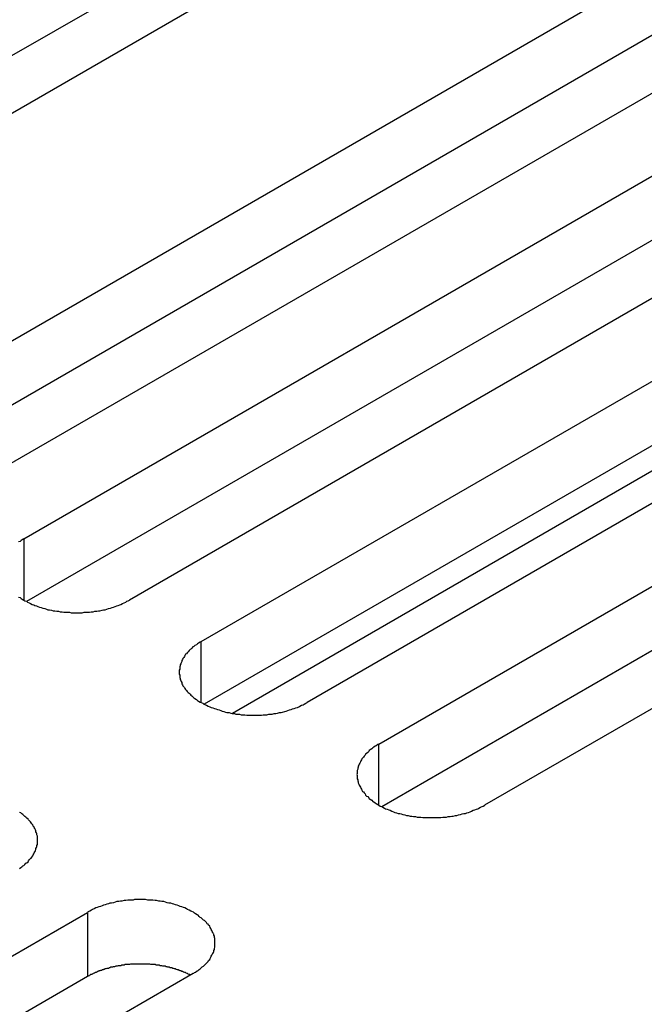
# Model space of a CAD drawing. Extents: x -41 to 2100, y 0 to 1485.
# Drawn here: x 1421 to 1433, y 1144 to 1163 of the extents above; entities that cross this region are included whole.
import ezdxf

# ---------------------------------------------------------------- set-up
doc = ezdxf.new("R2010")
doc.units = 0
doc.header["$LTSCALE"] = 5
doc.layers.add('VISIBLE__ISO_', color=7, linetype='CONTINUOUS')
doc.layers.add('VISIBLE_NARROW__ISO_', color=7, linetype='CONTINUOUS')

msp = doc.modelspace()

# ---------------------------------------------------------------- linework, layer by layer
at = {"layer": 'VISIBLE__ISO_'}
for p, q in [((1429.43, 1166.446), (1413.767, 1157.403)), ((1427.415, 1166.385), (1411.807, 1157.373)), ((1417.516, 1155.239), (1433.178, 1164.282)), ((1433.178, 1163.057), (1417.57, 1154.046)), ((1435.194, 1163.118), (1419.531, 1154.076)), ((1420.898, 1153.287), (1436.56, 1162.329)), ((1436.56, 1161.104), (1420.952, 1152.093)), ((1438.576, 1161.166), (1422.913, 1152.123)), ((1424.28, 1151.334), (1439.942, 1160.377)), ((1439.942, 1159.152), (1424.334, 1150.141)), ((1441.958, 1159.213), (1426.295, 1150.17)), ((1427.662, 1149.381), (1443.325, 1158.424)), ((1445.34, 1157.26), (1429.677, 1148.218)), ((1443.325, 1157.199), (1427.717, 1148.188)), ((1406.449, 1137.134), (1422.111, 1146.176)), ((1422.111, 1144.952), (1406.503, 1135.94)), ((1424.127, 1145.013), (1408.464, 1135.97))]:
    msp.add_line(p, q, dxfattribs=at)
for points in [[(1420.9, 1153.29, 0), (1420.87, 1153.27, 0), (1420.85, 1153.26, 0), (1420.83, 1153.24, 0), (1420.8, 1153.23, 0)], [(1420.8, 1152.18, 0), (1420.83, 1152.17, 0), (1420.85, 1152.15, 0), (1420.87, 1152.14, 0), (1420.9, 1152.12, 0), (1420.92, 1152.11, 0), (1420.95, 1152.1, 0), (1420.97, 1152.08, 0), (1421, 1152.07, 0), (1421.03, 1152.06, 0), (1421.06, 1152.04, 0), (1421.09, 1152.03, 0), (1421.11, 1152.02, 0), (1421.14, 1152.01, 0), (1421.17, 1152, 0), (1421.2, 1151.99, 0), (1421.23, 1151.98, 0), (1421.26, 1151.97, 0), (1421.3, 1151.96, 0), (1421.33, 1151.95, 0), (1421.36, 1151.94, 0), (1421.39, 1151.94, 0), (1421.43, 1151.93, 0), (1421.46, 1151.92, 0), (1421.49, 1151.92, 0), (1421.53, 1151.91, 0), (1421.56, 1151.91, 0), (1421.59, 1151.9, 0), (1421.63, 1151.9, 0), (1421.66, 1151.89, 0), (1421.7, 1151.89, 0), (1421.73, 1151.89, 0), (1421.77, 1151.89, 0), (1421.8, 1151.88, 0), (1421.84, 1151.88, 0), (1421.87, 1151.88, 0), (1421.91, 1151.88, 0), (1421.94, 1151.88, 0), (1421.98, 1151.88, 0), (1422.01, 1151.88, 0), (1422.05, 1151.89, 0), (1422.08, 1151.89, 0), (1422.11, 1151.89, 0), (1422.15, 1151.89, 0), (1422.18, 1151.9, 0), (1422.22, 1151.9, 0), (1422.25, 1151.91, 0), (1422.29, 1151.91, 0), (1422.32, 1151.92, 0), (1422.35, 1151.92, 0), (1422.39, 1151.93, 0), (1422.42, 1151.94, 0), (1422.45, 1151.94, 0), (1422.48, 1151.95, 0), (1422.51, 1151.96, 0), (1422.55, 1151.97, 0), (1422.58, 1151.98, 0), (1422.61, 1151.99, 0), (1422.64, 1152, 0), (1422.67, 1152.01, 0), (1422.7, 1152.02, 0), (1422.73, 1152.03, 0), (1422.75, 1152.04, 0), (1422.78, 1152.06, 0), (1422.81, 1152.07, 0), (1422.84, 1152.08, 0), (1422.86, 1152.1, 0), (1422.89, 1152.11, 0), (1422.91, 1152.12, 0)], [(1424.28, 1151.33, 0), (1424.26, 1151.32, 0), (1424.23, 1151.3, 0), (1424.21, 1151.29, 0), (1424.19, 1151.27, 0), (1424.16, 1151.26, 0), (1424.14, 1151.24, 0), (1424.12, 1151.23, 0), (1424.1, 1151.21, 0), (1424.08, 1151.19, 0), (1424.07, 1151.18, 0), (1424.05, 1151.16, 0), (1424.03, 1151.14, 0), (1424.01, 1151.12, 0), (1424, 1151.1, 0), (1423.98, 1151.09, 0), (1423.97, 1151.07, 0), (1423.96, 1151.05, 0), (1423.95, 1151.03, 0), (1423.93, 1151.01, 0), (1423.92, 1150.99, 0), (1423.91, 1150.97, 0), (1423.91, 1150.95, 0), (1423.9, 1150.93, 0), (1423.89, 1150.91, 0), (1423.88, 1150.89, 0), (1423.88, 1150.87, 0), (1423.87, 1150.85, 0), (1423.87, 1150.83, 0), (1423.87, 1150.81, 0), (1423.86, 1150.79, 0), (1423.86, 1150.77, 0), (1423.86, 1150.75, 0), (1423.86, 1150.73, 0), (1423.86, 1150.71, 0), (1423.87, 1150.69, 0), (1423.87, 1150.67, 0), (1423.87, 1150.65, 0), (1423.88, 1150.63, 0), (1423.88, 1150.61, 0), (1423.89, 1150.59, 0), (1423.9, 1150.57, 0), (1423.91, 1150.55, 0), (1423.91, 1150.53, 0), (1423.92, 1150.51, 0), (1423.93, 1150.49, 0), (1423.95, 1150.47, 0), (1423.96, 1150.46, 0), (1423.97, 1150.44, 0), (1423.98, 1150.42, 0), (1424, 1150.4, 0), (1424.01, 1150.38, 0), (1424.03, 1150.36, 0), (1424.05, 1150.35, 0), (1424.07, 1150.33, 0), (1424.08, 1150.31, 0), (1424.1, 1150.3, 0), (1424.12, 1150.28, 0), (1424.14, 1150.26, 0), (1424.16, 1150.25, 0), (1424.19, 1150.23, 0), (1424.21, 1150.21, 0), (1424.23, 1150.2, 0), (1424.26, 1150.18, 0), (1424.28, 1150.17, 0), (1424.31, 1150.16, 0), (1424.33, 1150.14, 0), (1424.36, 1150.13, 0), (1424.38, 1150.12, 0), (1424.41, 1150.1, 0), (1424.44, 1150.09, 0), (1424.47, 1150.08, 0), (1424.5, 1150.07, 0), (1424.53, 1150.06, 0), (1424.56, 1150.05, 0), (1424.59, 1150.04, 0), (1424.62, 1150.03, 0), (1424.65, 1150.02, 0), (1424.68, 1150.01, 0), (1424.71, 1150, 0), (1424.74, 1149.99, 0), (1424.77, 1149.98, 0), (1424.81, 1149.98, 0), (1424.84, 1149.97, 0), (1424.87, 1149.96, 0), (1424.91, 1149.96, 0), (1424.94, 1149.95, 0), (1424.98, 1149.95, 0), (1425.01, 1149.95, 0), (1425.04, 1149.94, 0), (1425.08, 1149.94, 0), (1425.11, 1149.94, 0), (1425.15, 1149.93, 0), (1425.18, 1149.93, 0), (1425.22, 1149.93, 0), (1425.25, 1149.93, 0), (1425.29, 1149.93, 0), (1425.32, 1149.93, 0), (1425.36, 1149.93, 0), (1425.39, 1149.93, 0), (1425.43, 1149.93, 0), (1425.46, 1149.94, 0), (1425.5, 1149.94, 0), (1425.53, 1149.94, 0), (1425.57, 1149.95, 0), (1425.6, 1149.95, 0), (1425.63, 1149.95, 0), (1425.67, 1149.96, 0), (1425.7, 1149.96, 0), (1425.73, 1149.97, 0), (1425.77, 1149.98, 0), (1425.8, 1149.98, 0), (1425.83, 1149.99, 0), (1425.87, 1150, 0), (1425.9, 1150.01, 0), (1425.93, 1150.02, 0), (1425.96, 1150.03, 0), (1425.99, 1150.04, 0), (1426.02, 1150.05, 0), (1426.05, 1150.06, 0), (1426.08, 1150.07, 0), (1426.11, 1150.08, 0), (1426.14, 1150.09, 0), (1426.16, 1150.1, 0), (1426.19, 1150.12, 0), (1426.22, 1150.13, 0), (1426.24, 1150.14, 0), (1426.27, 1150.16, 0), (1426.3, 1150.17, 0)], [(1427.66, 1149.38, 0), (1427.64, 1149.37, 0), (1427.61, 1149.35, 0), (1427.59, 1149.34, 0), (1427.57, 1149.32, 0), (1427.55, 1149.31, 0), (1427.53, 1149.29, 0), (1427.5, 1149.27, 0), (1427.48, 1149.26, 0), (1427.47, 1149.24, 0), (1427.45, 1149.22, 0), (1427.43, 1149.2, 0), (1427.41, 1149.19, 0), (1427.4, 1149.17, 0), (1427.38, 1149.15, 0), (1427.37, 1149.13, 0), (1427.35, 1149.11, 0), (1427.34, 1149.1, 0), (1427.33, 1149.08, 0), (1427.32, 1149.06, 0), (1427.31, 1149.04, 0), (1427.3, 1149.02, 0), (1427.29, 1149, 0), (1427.28, 1148.98, 0), (1427.27, 1148.96, 0), (1427.27, 1148.94, 0), (1427.26, 1148.92, 0), (1427.26, 1148.9, 0), (1427.25, 1148.88, 0), (1427.25, 1148.86, 0), (1427.25, 1148.84, 0), (1427.25, 1148.82, 0), (1427.24, 1148.8, 0), (1427.25, 1148.78, 0), (1427.25, 1148.76, 0), (1427.25, 1148.74, 0), (1427.25, 1148.72, 0), (1427.26, 1148.7, 0), (1427.26, 1148.68, 0), (1427.27, 1148.66, 0), (1427.27, 1148.64, 0), (1427.28, 1148.62, 0), (1427.29, 1148.6, 0), (1427.3, 1148.58, 0), (1427.31, 1148.56, 0), (1427.32, 1148.54, 0), (1427.33, 1148.52, 0), (1427.34, 1148.5, 0), (1427.35, 1148.48, 0), (1427.37, 1148.47, 0), (1427.38, 1148.45, 0), (1427.4, 1148.43, 0), (1427.41, 1148.41, 0), (1427.43, 1148.39, 0), (1427.45, 1148.38, 0), (1427.47, 1148.36, 0), (1427.48, 1148.34, 0), (1427.5, 1148.33, 0), (1427.53, 1148.31, 0), (1427.55, 1148.29, 0), (1427.57, 1148.28, 0), (1427.59, 1148.26, 0), (1427.61, 1148.25, 0), (1427.64, 1148.23, 0), (1427.66, 1148.22, 0), (1427.69, 1148.2, 0), (1427.71, 1148.19, 0), (1427.74, 1148.18, 0), (1427.77, 1148.16, 0), (1427.79, 1148.15, 0), (1427.82, 1148.14, 0), (1427.85, 1148.13, 0), (1427.88, 1148.12, 0), (1427.91, 1148.1, 0), (1427.94, 1148.09, 0), (1427.97, 1148.08, 0), (1428, 1148.07, 0), (1428.03, 1148.06, 0), (1428.06, 1148.06, 0), (1428.09, 1148.05, 0), (1428.12, 1148.04, 0), (1428.16, 1148.03, 0), (1428.19, 1148.02, 0), (1428.22, 1148.02, 0), (1428.26, 1148.01, 0), (1428.29, 1148.01, 0), (1428.32, 1148, 0), (1428.36, 1148, 0), (1428.39, 1147.99, 0), (1428.43, 1147.99, 0), (1428.46, 1147.99, 0), (1428.5, 1147.98, 0), (1428.53, 1147.98, 0), (1428.56, 1147.98, 0), (1428.6, 1147.98, 0), (1428.63, 1147.98, 0), (1428.67, 1147.98, 0), (1428.7, 1147.98, 0), (1428.74, 1147.98, 0), (1428.77, 1147.98, 0), (1428.81, 1147.98, 0), (1428.84, 1147.98, 0), (1428.88, 1147.99, 0), (1428.91, 1147.99, 0), (1428.95, 1147.99, 0), (1428.98, 1148, 0), (1429.02, 1148, 0), (1429.05, 1148.01, 0), (1429.08, 1148.01, 0), (1429.12, 1148.02, 0), (1429.15, 1148.02, 0), (1429.18, 1148.03, 0), (1429.22, 1148.04, 0), (1429.25, 1148.05, 0), (1429.28, 1148.06, 0), (1429.31, 1148.06, 0), (1429.34, 1148.07, 0), (1429.37, 1148.08, 0), (1429.4, 1148.09, 0), (1429.43, 1148.1, 0), (1429.46, 1148.12, 0), (1429.49, 1148.13, 0), (1429.52, 1148.14, 0), (1429.55, 1148.15, 0), (1429.57, 1148.16, 0), (1429.6, 1148.18, 0), (1429.63, 1148.19, 0), (1429.65, 1148.2, 0), (1429.68, 1148.22, 0)], [(1420.82, 1147.01, 0), (1420.84, 1147.03, 0), (1420.86, 1147.04, 0), (1420.88, 1147.06, 0), (1420.9, 1147.07, 0), (1420.92, 1147.09, 0), (1420.94, 1147.11, 0), (1420.96, 1147.12, 0), (1420.98, 1147.14, 0), (1420.99, 1147.16, 0), (1421.01, 1147.18, 0), (1421.03, 1147.2, 0), (1421.04, 1147.21, 0), (1421.05, 1147.23, 0), (1421.07, 1147.25, 0), (1421.08, 1147.27, 0), (1421.09, 1147.29, 0), (1421.1, 1147.31, 0), (1421.11, 1147.33, 0), (1421.12, 1147.35, 0), (1421.13, 1147.37, 0), (1421.13, 1147.39, 0), (1421.14, 1147.41, 0), (1421.15, 1147.43, 0), (1421.15, 1147.45, 0), (1421.16, 1147.47, 0), (1421.16, 1147.49, 0), (1421.16, 1147.51, 0), (1421.16, 1147.53, 0), (1421.16, 1147.55, 0), (1421.16, 1147.57, 0), (1421.16, 1147.59, 0), (1421.16, 1147.61, 0), (1421.16, 1147.63, 0), (1421.15, 1147.65, 0), (1421.15, 1147.67, 0), (1421.14, 1147.69, 0), (1421.13, 1147.71, 0), (1421.13, 1147.73, 0), (1421.12, 1147.75, 0), (1421.11, 1147.77, 0), (1421.1, 1147.79, 0), (1421.09, 1147.81, 0), (1421.08, 1147.82, 0), (1421.07, 1147.84, 0), (1421.05, 1147.86, 0), (1421.04, 1147.88, 0), (1421.03, 1147.9, 0), (1421.01, 1147.92, 0), (1420.99, 1147.94, 0), (1420.98, 1147.95, 0), (1420.96, 1147.97, 0), (1420.94, 1147.99, 0), (1420.92, 1148, 0), (1420.9, 1148.02, 0), (1420.88, 1148.04, 0), (1420.86, 1148.05, 0), (1420.84, 1148.07, 0), (1420.82, 1148.08, 0)], [(1424.13, 1145.01, 0), (1424.15, 1145.03, 0), (1424.17, 1145.04, 0), (1424.2, 1145.06, 0), (1424.22, 1145.07, 0), (1424.24, 1145.09, 0), (1424.26, 1145.1, 0), (1424.28, 1145.12, 0), (1424.3, 1145.14, 0), (1424.32, 1145.15, 0), (1424.34, 1145.17, 0), (1424.36, 1145.19, 0), (1424.38, 1145.21, 0), (1424.39, 1145.22, 0), (1424.41, 1145.24, 0), (1424.42, 1145.26, 0), (1424.44, 1145.28, 0), (1424.45, 1145.3, 0), (1424.46, 1145.32, 0), (1424.47, 1145.34, 0), (1424.48, 1145.36, 0), (1424.49, 1145.38, 0), (1424.5, 1145.39, 0), (1424.51, 1145.41, 0), (1424.52, 1145.43, 0), (1424.52, 1145.45, 0), (1424.53, 1145.47, 0), (1424.53, 1145.49, 0), (1424.54, 1145.51, 0), (1424.54, 1145.53, 0), (1424.54, 1145.55, 0), (1424.54, 1145.57, 0), (1424.54, 1145.59, 0), (1424.54, 1145.61, 0), (1424.54, 1145.64, 0), (1424.54, 1145.66, 0), (1424.54, 1145.68, 0), (1424.53, 1145.7, 0), (1424.53, 1145.72, 0), (1424.52, 1145.74, 0), (1424.52, 1145.76, 0), (1424.51, 1145.77, 0), (1424.5, 1145.79, 0), (1424.49, 1145.81, 0), (1424.48, 1145.83, 0), (1424.47, 1145.85, 0), (1424.46, 1145.87, 0), (1424.45, 1145.89, 0), (1424.44, 1145.91, 0), (1424.42, 1145.93, 0), (1424.41, 1145.95, 0), (1424.39, 1145.96, 0), (1424.38, 1145.98, 0), (1424.36, 1146, 0), (1424.34, 1146.02, 0), (1424.32, 1146.03, 0), (1424.3, 1146.05, 0), (1424.28, 1146.07, 0), (1424.26, 1146.08, 0), (1424.24, 1146.1, 0), (1424.22, 1146.12, 0), (1424.2, 1146.13, 0), (1424.17, 1146.15, 0), (1424.15, 1146.16, 0), (1424.13, 1146.18, 0), (1424.1, 1146.19, 0), (1424.08, 1146.2, 0), (1424.05, 1146.22, 0), (1424.02, 1146.23, 0), (1424, 1146.24, 0), (1423.97, 1146.26, 0), (1423.94, 1146.27, 0), (1423.91, 1146.28, 0), (1423.88, 1146.29, 0), (1423.85, 1146.3, 0), (1423.82, 1146.31, 0), (1423.79, 1146.32, 0), (1423.76, 1146.33, 0), (1423.73, 1146.34, 0), (1423.7, 1146.35, 0), (1423.66, 1146.35, 0), (1423.63, 1146.36, 0), (1423.6, 1146.37, 0), (1423.57, 1146.38, 0), (1423.53, 1146.38, 0), (1423.5, 1146.39, 0), (1423.47, 1146.39, 0), (1423.43, 1146.4, 0), (1423.4, 1146.4, 0), (1423.36, 1146.41, 0), (1423.33, 1146.41, 0), (1423.29, 1146.41, 0), (1423.26, 1146.41, 0), (1423.22, 1146.42, 0), (1423.19, 1146.42, 0), (1423.15, 1146.42, 0), (1423.12, 1146.42, 0), (1423.08, 1146.42, 0), (1423.05, 1146.42, 0), (1423.01, 1146.42, 0), (1422.98, 1146.41, 0), (1422.94, 1146.41, 0), (1422.91, 1146.41, 0), (1422.88, 1146.41, 0), (1422.84, 1146.4, 0), (1422.81, 1146.4, 0), (1422.77, 1146.39, 0), (1422.74, 1146.39, 0), (1422.71, 1146.38, 0), (1422.67, 1146.38, 0), (1422.64, 1146.37, 0), (1422.61, 1146.36, 0), (1422.57, 1146.35, 0), (1422.54, 1146.35, 0), (1422.51, 1146.34, 0), (1422.48, 1146.33, 0), (1422.45, 1146.32, 0), (1422.42, 1146.31, 0), (1422.39, 1146.3, 0), (1422.36, 1146.29, 0), (1422.33, 1146.28, 0), (1422.3, 1146.27, 0), (1422.27, 1146.26, 0), (1422.24, 1146.24, 0), (1422.21, 1146.23, 0), (1422.19, 1146.22, 0), (1422.16, 1146.2, 0), (1422.14, 1146.19, 0), (1422.11, 1146.18, 0)], [(1424.07, 1144.98, 0), (1424.06, 1144.99, 0), (1424.05, 1144.99, 0), (1424.03, 1145, 0), (1424.02, 1145.01, 0), (1424.01, 1145.01, 0), (1423.99, 1145.02, 0), (1423.98, 1145.03, 0), (1423.97, 1145.03, 0), (1423.95, 1145.04, 0), (1423.94, 1145.04, 0), (1423.93, 1145.05, 0), (1423.91, 1145.05, 0), (1423.9, 1145.06, 0), (1423.88, 1145.06, 0), (1423.87, 1145.07, 0), (1423.86, 1145.07, 0), (1423.84, 1145.08, 0), (1423.83, 1145.08, 0), (1423.81, 1145.09, 0), (1423.8, 1145.09, 0), (1423.78, 1145.1, 0), (1423.77, 1145.1, 0), (1423.75, 1145.11, 0), (1423.74, 1145.11, 0), (1423.72, 1145.12, 0), (1423.71, 1145.12, 0), (1423.69, 1145.12, 0), (1423.67, 1145.13, 0), (1423.66, 1145.13, 0), (1423.64, 1145.13, 0), (1423.63, 1145.14, 0), (1423.61, 1145.14, 0), (1423.6, 1145.15, 0), (1423.58, 1145.15, 0), (1423.56, 1145.15, 0), (1423.55, 1145.15, 0), (1423.53, 1145.16, 0), (1423.52, 1145.16, 0), (1423.5, 1145.16, 0), (1423.48, 1145.17, 0), (1423.47, 1145.17, 0), (1423.45, 1145.17, 0), (1423.43, 1145.17, 0), (1423.42, 1145.17, 0), (1423.4, 1145.18, 0), (1423.38, 1145.18, 0), (1423.37, 1145.18, 0), (1423.35, 1145.18, 0), (1423.33, 1145.18, 0), (1423.32, 1145.18, 0), (1423.3, 1145.19, 0), (1423.28, 1145.19, 0), (1423.27, 1145.19, 0), (1423.25, 1145.19, 0), (1423.23, 1145.19, 0), (1423.22, 1145.19, 0), (1423.2, 1145.19, 0), (1423.18, 1145.19, 0), (1423.17, 1145.19, 0), (1423.15, 1145.19, 0), (1423.13, 1145.19, 0), (1423.12, 1145.19, 0), (1423.1, 1145.19, 0), (1423.08, 1145.19, 0), (1423.06, 1145.19, 0), (1423.05, 1145.19, 0), (1423.03, 1145.19, 0), (1423.01, 1145.19, 0), (1423, 1145.19, 0), (1422.98, 1145.19, 0), (1422.96, 1145.19, 0), (1422.95, 1145.19, 0), (1422.93, 1145.19, 0), (1422.91, 1145.18, 0), (1422.9, 1145.18, 0), (1422.88, 1145.18, 0), (1422.86, 1145.18, 0), (1422.85, 1145.18, 0), (1422.83, 1145.18, 0), (1422.81, 1145.17, 0), (1422.8, 1145.17, 0), (1422.78, 1145.17, 0), (1422.76, 1145.17, 0), (1422.75, 1145.16, 0), (1422.73, 1145.16, 0), (1422.72, 1145.16, 0), (1422.7, 1145.16, 0), (1422.68, 1145.15, 0), (1422.67, 1145.15, 0), (1422.65, 1145.15, 0), (1422.63, 1145.14, 0), (1422.62, 1145.14, 0), (1422.6, 1145.14, 0), (1422.59, 1145.13, 0), (1422.57, 1145.13, 0), (1422.56, 1145.13, 0), (1422.54, 1145.12, 0), (1422.53, 1145.12, 0), (1422.51, 1145.11, 0), (1422.49, 1145.11, 0), (1422.48, 1145.11, 0), (1422.46, 1145.1, 0), (1422.45, 1145.1, 0), (1422.43, 1145.09, 0), (1422.42, 1145.09, 0), (1422.41, 1145.08, 0), (1422.39, 1145.08, 0), (1422.38, 1145.07, 0), (1422.36, 1145.07, 0), (1422.35, 1145.06, 0), (1422.33, 1145.06, 0), (1422.32, 1145.05, 0), (1422.31, 1145.05, 0), (1422.29, 1145.04, 0), (1422.28, 1145.03, 0), (1422.26, 1145.03, 0), (1422.25, 1145.02, 0), (1422.24, 1145.02, 0), (1422.22, 1145.01, 0), (1422.21, 1145, 0), (1422.2, 1145, 0), (1422.19, 1144.99, 0), (1422.17, 1144.99, 0), (1422.16, 1144.98, 0), (1422.15, 1144.97, 0), (1422.14, 1144.97, 0), (1422.12, 1144.96, 0), (1422.11, 1144.95, 0)]]:
    msp.add_polyline3d(points, dxfattribs=at)
at = {"layer": 'VISIBLE_NARROW__ISO_'}
for p, q in [((1441.182, 1159.382), (1424.872, 1149.965)), ((1420.898, 1153.287), (1420.898, 1152.123)), ((1424.28, 1150.17), (1424.28, 1151.334)), ((1427.662, 1148.218), (1427.662, 1149.381)), ((1422.111, 1146.176), (1422.111, 1144.952))]:
    msp.add_line(p, q, dxfattribs=at)

doc.saveas('drawing.dxf')
